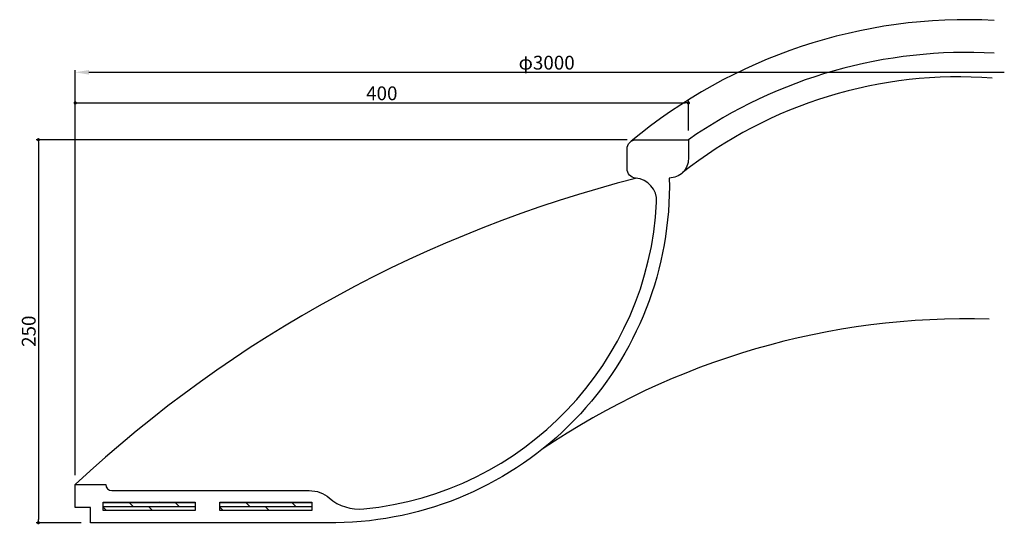
# Model space of a CAD drawing. Extents: x 5422 to 6064, y 70 to 400.
import ezdxf

# ---------------------------------------------------------------- set-up
doc = ezdxf.new("R2010")
doc.units = 0
doc.header["$LTSCALE"] = 0.5
doc.layers.get('0').update_dxf_attribs({"linetype": 'CONTINUOUS'})
doc.layers.get('DEFPOINTS').update_dxf_attribs({"color": 165, "linetype": 'CONTINUOUS'})
for name, color, linetype in [('L-1', 1, 'CONTINUOUS'), ('L-1-1', 14, 'CONTINUOUS'), ('SUNPO', 7, 'CONTINUOUS')]:
    doc.layers.add(name, color=color, linetype=linetype)
doc.styles.add('DIMSTAND', font='simplex.shx', dxfattribs={"width": 0.6, "bigfont": 'bigfont.shx'})
doc.dimstyles.new('ADD1-003', dxfattribs={"dimscale": 3, "dimtxt": 3, "dimasz": 0.7, "dimexe": 0.5, "dimexo": 2, "dimgap": 0.6, "dimtad": 0, "dimdec": 8, "dimdsep": 46, "dimtxsty": 'DIMSTAND', "dimblk1": 'DOT', "dimblk2": 'DOT', "dimsah": 1, "dimcen": -2.5, "dimclrd": 256, "dimclre": 256, "dimclrt": 3, "dimadec": 0, "dimazin": 0, "dimtfac": 1, "dimtdec": 8, "dimtix": 1, "dimtmove": 2, "dimatfit": 3, "dimldrblk": 'ORIGIN', "dimfxl": 1, "dimtvp": 0.7, "dimtolj": 1, "dimarcsym": 0})
doc.dimstyles.new('径寸法(003)', dxfattribs={"dimscale": 3, "dimtxt": 3, "dimasz": 3, "dimexe": 0.5, "dimexo": 2, "dimgap": 0.6, "dimtad": 0, "dimdec": 8, "dimdsep": 46, "dimtxsty": 'DIMSTAND', "dimblk1": 'OPEN30', "dimblk2": 'NONE', "dimsah": 1, "dimcen": 0, "dimse2": 1, "dimclrd": 256, "dimclre": 256, "dimclrt": 3, "dimadec": 0, "dimazin": 0, "dimtfac": 1, "dimtdec": 8, "dimtix": 1, "dimtofl": 0, "dimtmove": 0, "dimatfit": 3, "dimldrblk": 'ORIGIN', "dimfxl": 1, "dimtvp": 0.7, "dimtolj": 1, "dimarcsym": 0})

# ---------------------------------------------------------------- blocks, each defined once
blk = doc.blocks.new('_Dot')
at = {"color": 0, "linetype": 'ByBlock', "lineweight": -2}
blk.add_line((-0.5, 0), (-1, 0), dxfattribs=at)
at = {"color": 0, "linetype": 'ByBlock', "const_width": 0.5}
blk.add_lwpolyline([(-0.25, 0, 1), (0.25, 0, 1)], format="xyb", close=True, dxfattribs=at)
blk = doc.blocks.new('*D6')
at = {"layer": 'DEFPOINTS', "color": 0}
for p in [(5858.07, 345.44), (5858.07, 321.44), (5458.07, 96.44)]:
    blk.add_point(p, dxfattribs=at)
at = {"layer": 'SUNPO', "lineweight": -2}
for p, q in [((5458.07, 102.44), (5458.07, 346.94)), ((5858.07, 327.44), (5858.07, 346.94)), ((5460.17, 345.44), (5855.97, 345.44))]:
    blk.add_line(p, q, dxfattribs=at)
at = {"layer": 'SUNPO', "lineweight": -2, "xscale": 2.099999999999999, "yscale": 2.099999999999999, "zscale": 2.099999999999999, "rotation": 180}
blk.add_blockref('_Dot', (5458.07, 345.44), dxfattribs=at)
at = {"layer": 'SUNPO', "lineweight": -2, "xscale": 2.099999999999999, "yscale": 2.099999999999999, "zscale": 2.099999999999999}
blk.add_blockref('_Dot', (5858.07, 345.44), dxfattribs=at)
at = {"layer": 'SUNPO', "color": 3, "insert": (5658.07, 351.74), "char_height": 9, "attachment_point": 5, "style": 'DIMSTAND'}
blk.add_mtext('\\A1;400', dxfattribs=at)
blk = doc.blocks.new('_ORIGIN')
at = {"color": 0, "linetype": 'ByBlock'}
blk.add_line((-0.5, 0), (-1, 0), dxfattribs=at)
blk.add_circle((0, 0), 0.5, dxfattribs=at)
blk = doc.blocks.new('*D7')
at = {"layer": 'DEFPOINTS', "color": 0}
for p in [(6064.13, 365.44), (6064.13, 321.44), (5458.07, 96.44)]:
    blk.add_point(p, dxfattribs=at)
at = {"layer": 'SUNPO', "lineweight": -2}
for p, q in [((5458.07, 102.44), (5458.07, 366.94)), ((5467.07, 365.44), (6064.13, 365.44))]:
    blk.add_line(p, q, dxfattribs=at)
at = {"layer": 'SUNPO'}
blk.add_solid([(5467.07, 366.94), (5467.07, 363.94), (5458.07, 365.44)], dxfattribs=at)
at = {"layer": 'SUNPO', "color": 3, "insert": (5765.6, 371.74), "char_height": 9, "attachment_point": 5, "style": 'DIMSTAND'}
blk.add_mtext('\\A1;φ3000', dxfattribs=at)
blk = doc.blocks.new('_None')
blk = doc.blocks.new('*D8')
at = {"layer": 'DEFPOINTS', "color": 0}
for p in [(5824.07, 321.44), (5434.07, 71.44), (5468.07, 71.44)]:
    blk.add_point(p, dxfattribs=at)
at = {"layer": 'SUNPO', "lineweight": -2}
for p, q in [((5818.07, 321.44), (5432.57, 321.44)), ((5434.07, 319.34), (5434.07, 73.54)), ((5462.07, 71.44), (5432.57, 71.44))]:
    blk.add_line(p, q, dxfattribs=at)
at = {"layer": 'SUNPO', "lineweight": -2, "xscale": 2.099999999999999, "yscale": 2.099999999999999, "zscale": 2.099999999999999}
for p, rotation in [((5434.07, 321.44), 90), ((5434.07, 71.44), 270)]:
    blk.add_blockref('_Dot', p, dxfattribs=dict(at, rotation=rotation))
at = {"layer": 'SUNPO', "color": 3, "insert": (5427.77, 196.44), "char_height": 9, "attachment_point": 5, "rotation": 90, "style": 'DIMSTAND'}
blk.add_mtext('\\A1;250', dxfattribs=at)

msp = doc.modelspace()

# ---------------------------------------------------------------- linework, layer by layer
at = {"layer": 'L-1', "linetype": 'Continuous'}
msp.add_lwpolyline([(5845.57492479, 296.43841346, -0.4176409714), (5628.07492527, 71.43841346), (5468.07492479, 71.43841346), (5468.07492479, 81.43841346), (5458.07492479, 81.43841346), (5458.07492479, 96.43841346), (5478.07559788, 96.43570457, 0.4051810372), (5481.95230078, 92.4371733), (5610.74681984, 92.4371733, -0.1798641325), (5623.81146155, 87.58032809, 0.2052290583), (5646.33859418, 80.43850147, 0.3714449226), (5837.3632113, 280.75155798, 0.4053592483), (5823.59129872, 296.45793641, -0.3907721517), (5818.07492479, 302.43841346), (5818.07492479, 315.43841346, -0.4142135624), (5824.07492479, 321.43841346), (5858.07492479, 321.43841346), (5858.07492479, 308.93841346, -0.4142135624)], format="xyb", close=True, dxfattribs=at)
for points in [[(5536.34732159, 84.88506652), (5536.34732159, 79.38255952), (5476.34753859, 79.38255952), (5476.34753859, 84.88506652)], [(5612.45602659, 84.88506652), (5612.45602659, 79.38255952), (5552.45658859, 79.38255952), (5552.45658859, 84.88506652)]]:
    msp.add_lwpolyline(points, close=True, dxfattribs=at)
at = {"layer": 'L-1-1'}
for p, q in [((5536.34732159, 84.32144852), (5476.34753859, 84.32144852)), ((5483.51333759, 84.32144852), (5482.95109759, 84.88506652)), ((5496.01490059, 81.82306552), (5493.51513859, 84.32144852)), ((5513.51322959, 84.32144852), (5512.95098959, 84.88506652)), ((5526.01479159, 81.82306552), (5523.51503059, 84.32144852)), ((5612.45602659, 84.32144852), (5552.45658859, 84.32144852)), ((5559.62204259, 84.32144852), (5559.06014759, 84.88506652)), ((5572.12084859, 81.82306552), (5569.62108759, 84.32144852)), ((5589.62193359, 84.32144852), (5589.05969459, 84.88506652)), ((5602.12349659, 81.82306552), (5599.62097959, 84.32144852)), ((5536.34732159, 81.82306552), (5476.34753859, 81.82306552)), ((5478.45318159, 79.38255952), (5476.34753859, 81.48820152)), ((5508.45307259, 79.38255952), (5506.01394559, 81.82306552)), ((5536.34732159, 81.48820152), (5536.01383659, 81.82306552)), ((5612.45602659, 81.82306552), (5552.45658859, 81.82306552)), ((5554.55947459, 79.38255952), (5552.45658859, 81.48820152)), ((5584.55902159, 79.38255952), (5582.12265059, 81.82306552)), ((5612.45602659, 81.48820152), (5612.12116359, 81.82306552))]:
    msp.add_line(p, q, dxfattribs=at)
for centre, radius, start, end in [((6039.9151376, 57.54292294), 342.26573019, 87.0511238786, 129.8202282218), ((6039.61454241, 60.82615345), 317.60885195, 86.7493996152, 124.8606425026), ((6034.53542348, 71.56712312), 290.93371584, 85.7268634026, 128.3432189633), ((6032.71827284, -521.03983093), 843.5012506, 104.29148649953, 132.94215339125), ((6039.76779231, -288.63166714), 493.1624707, 88.3076985668, 124.1818122134)]:
    msp.add_arc(centre, radius, start, end, dxfattribs=at)

# ---------------------------------------------------------------- dimensions: what is measured, and where the dimension line sits
at = {"layer": 'SUNPO'}
dim = msp.add_linear_dim(base=(6064.13135706, 365.43841346), p1=(5458.07492479, 96.43841346), p2=(6064.13135706, 321.43841346), text='φ3000', dimstyle='径寸法(003)', dxfattribs=at)
dim.commit()
dim.dimension.update_dxf_attribs({"geometry": '*D7', "text_midpoint": (5765.60314092, 371.73841346)})
dim = msp.add_linear_dim(base=(5858.0749247855, 345.438413462), p1=(5458.0749247855, 96.438413462), p2=(5858.0749247855, 321.438413462), dimstyle='ADD1-003', dxfattribs=at)
dim.commit()
dim.dimension.update_dxf_attribs({"geometry": '*D6', "text_midpoint": (5658.0749247855, 351.738413462)})
dim = msp.add_linear_dim(base=(5434.0749247856, 71.438413462), p1=(5824.0749247855, 321.438413462), p2=(5468.0749247855, 71.438413462), angle=90, dimstyle='ADD1-003', dxfattribs=at)
dim.commit()
dim.dimension.update_dxf_attribs({"geometry": '*D8', "text_midpoint": (5427.7749247856, 196.438413462)})

doc.saveas('drawing.dxf')
